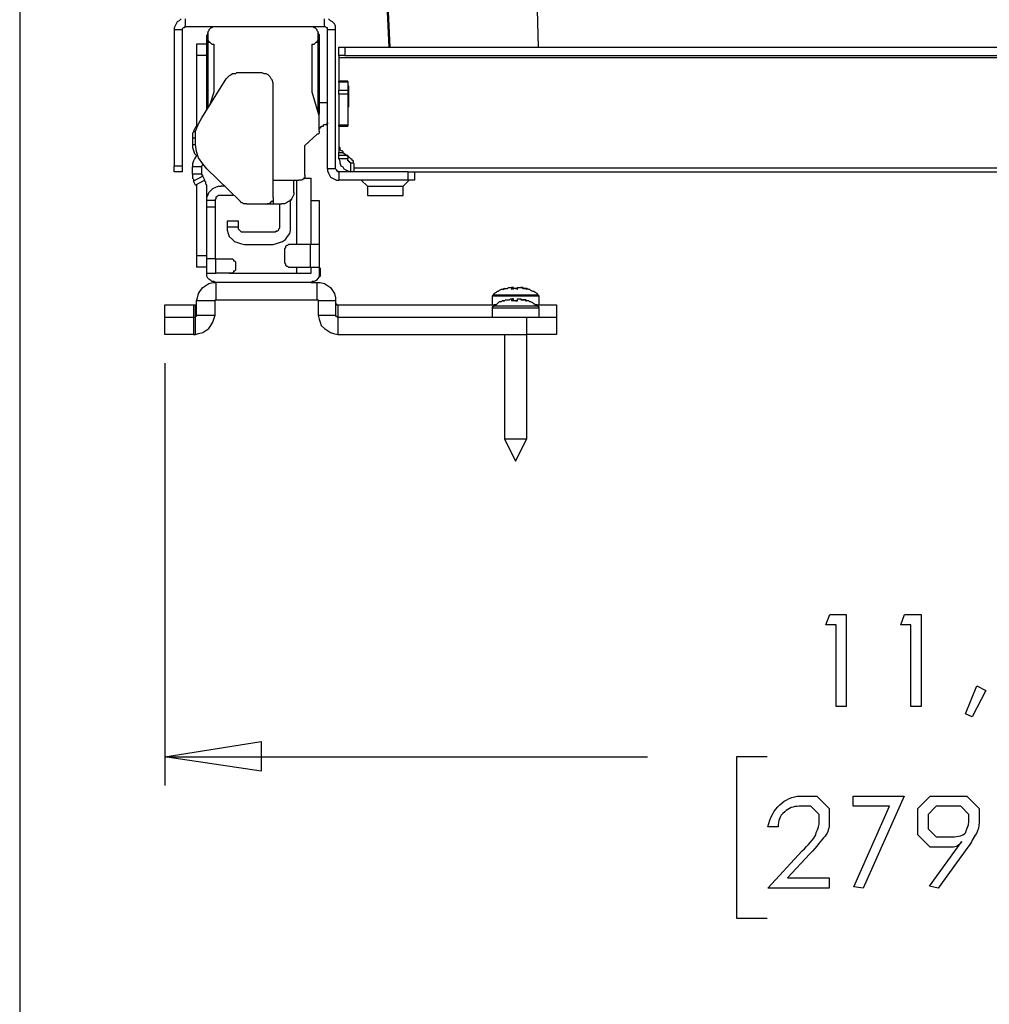
# Model space of a CAD drawing. Units: millimetres. Extents: x 0 to 420, y 0 to 297.
# Drawn here: x 284 to 317, y 111 to 145 of the extents above; entities that cross this region are included whole.
import ezdxf

# ---------------------------------------------------------------- set-up
doc = ezdxf.new("R2010")
doc.units = ezdxf.units.MM
doc.layers.get('0').update_dxf_attribs({"linetype": 'CONTINUOUS'})

msp = doc.modelspace()

# ---------------------------------------------------------------- linework, layer by layer
at = {"color": 0}
for p, q in [((291.324, 247.897), (296.263, 144.356)), ((291.394, 247.897), (296.297, 144.356)), ((298.909, 247.897), (301.413, 144.356)), ((288.889, 145.098), (288.855, 145.028)), ((288.925, 145.168), (288.889, 145.098)), ((288.961, 145.238), (288.925, 145.168)), ((289.031, 145.274), (288.961, 145.238)), ((289.101, 145.344), (289.031, 145.274)), ((289.242, 145.344), (289.242, 145.062)), ((294.04, 145.062), (294.04, 145.344)), ((294.253, 145.274), (294.181, 145.344)), ((294.323, 145.238), (294.253, 145.274)), ((294.393, 145.168), (294.323, 145.238)), ((294.429, 145.098), (294.393, 145.168)), ((294.429, 145.028), (294.429, 145.098)), ((288.855, 145.028), (288.855, 144.956)), ((289.137, 144.956), (288.855, 144.956)), ((288.855, 144.956), (288.855, 140.265)), ((289.172, 145.028), (289.137, 144.992)), ((289.137, 144.992), (289.137, 144.956)), ((289.137, 144.956), (289.137, 140.265)), ((289.208, 145.028), (289.172, 145.028)), ((289.242, 145.062), (289.208, 145.062)), ((289.208, 145.062), (289.208, 145.028)), ((289.242, 145.062), (289.242, 145.062)), ((294.04, 145.062), (289.242, 145.062)), ((289.983, 144.779), (290.019, 144.815)), ((289.983, 144.745), (289.983, 144.779)), ((290.054, 144.921), (290.019, 144.885)), ((290.019, 144.885), (290.019, 144.851)), ((290.019, 144.851), (290.019, 144.675)), ((290.019, 144.815), (290.019, 144.851)), ((290.09, 144.992), (290.054, 144.956)), ((290.054, 144.956), (290.054, 144.921)), ((290.124, 145.028), (290.09, 144.992)), ((290.16, 145.028), (290.124, 145.028)), ((290.196, 145.062), (290.16, 145.028)), ((290.23, 145.062), (290.196, 145.062)), ((293.652, 145.062), (293.617, 145.062)), ((293.688, 145.028), (293.652, 145.062)), ((293.723, 145.028), (293.688, 145.028)), ((293.758, 144.992), (293.723, 145.028)), ((293.794, 144.956), (293.758, 144.992)), ((293.794, 144.921), (293.794, 144.956)), ((293.828, 144.885), (293.794, 144.921)), ((293.828, 144.851), (293.828, 144.885)), ((293.828, 144.675), (293.828, 144.851)), ((293.828, 144.851), (293.828, 144.815)), ((293.828, 144.815), (293.864, 144.815)), ((293.864, 144.815), (293.864, 144.779)), ((293.864, 144.779), (293.864, 144.745)), ((294.076, 145.062), (294.04, 145.062)), ((294.11, 145.028), (294.076, 145.062)), ((294.146, 145.028), (294.11, 145.028)), ((294.146, 144.992), (294.146, 145.028)), ((294.146, 144.956), (294.146, 144.992)), ((294.146, 140.159), (294.146, 144.956)), ((294.429, 144.956), (294.146, 144.956)), ((294.429, 144.956), (294.429, 145.028)), ((294.429, 140.159), (294.429, 144.956)), ((289.983, 144.463), (289.631, 144.463)), ((289.631, 144.463), (289.631, 144.463)), ((289.631, 144.463), (289.631, 144.427)), ((289.631, 144.427), (289.631, 144.392)), ((289.983, 144.709), (289.983, 144.745)), ((289.983, 144.675), (289.983, 144.709)), ((289.983, 144.675), (289.983, 144.675)), ((289.983, 142.205), (289.983, 144.675)), ((290.019, 144.675), (290.019, 144.603)), ((290.019, 144.675), (290.019, 142.276)), ((290.019, 144.603), (290.054, 144.569)), ((290.054, 144.569), (290.054, 144.533)), ((290.054, 144.533), (290.09, 144.533)), ((290.09, 144.533), (290.124, 144.498)), ((290.124, 144.498), (290.16, 144.463)), ((290.16, 144.463), (290.196, 144.463)), ((290.196, 144.463), (290.23, 144.463)), ((290.23, 144.463), (290.23, 142.805)), ((293.617, 144.463), (293.652, 144.463)), ((293.617, 142.805), (293.617, 144.463)), ((293.652, 144.463), (293.688, 144.463)), ((293.688, 144.463), (293.723, 144.498)), ((293.723, 144.498), (293.758, 144.533)), ((293.758, 144.533), (293.794, 144.533)), ((293.794, 144.569), (293.828, 144.603)), ((293.794, 144.533), (293.794, 144.569)), ((293.828, 144.603), (293.828, 144.675)), ((293.828, 142.133), (293.828, 144.675)), ((293.864, 144.745), (293.864, 144.709)), ((293.864, 144.709), (293.864, 144.675)), ((293.864, 144.675), (293.864, 142.063)), ((289.631, 144.392), (289.631, 144.356)), ((289.631, 144.356), (289.631, 144.286)), ((289.631, 144.286), (289.631, 144.216)), ((289.631, 144.216), (289.631, 144.146)), ((289.631, 144.146), (289.631, 144.074)), ((289.983, 144.074), (289.631, 144.074)), ((289.631, 144.074), (289.631, 141.71)), ((294.533, 144.074), (294.533, 144.356)), ((294.533, 144.356), (294.533, 144.356)), ((294.533, 144.356), (294.569, 144.356)), ((294.569, 144.074), (294.533, 144.074)), ((294.533, 144.074), (294.533, 144.074)), ((294.533, 144.074), (294.533, 144.04)), ((294.569, 144.356), (294.605, 144.356)), ((294.605, 144.074), (294.569, 144.074)), ((294.605, 144.356), (294.64, 144.356)), ((294.64, 144.074), (294.605, 144.074)), ((294.64, 144.356), (294.676, 144.356)), ((294.676, 144.074), (294.64, 144.074)), ((294.676, 144.356), (294.71, 144.356)), ((294.71, 144.074), (294.676, 144.074)), ((294.71, 144.356), (294.746, 144.356)), ((294.746, 144.074), (294.71, 144.074)), ((294.746, 144.356), (294.746, 144.074)), ((294.746, 144.356), (338.278, 144.356)), ((294.746, 144.074), (338.278, 144.074)), ((294.533, 144.04), (294.533, 144.004)), ((294.533, 144.004), (338.49, 144.004)), ((294.533, 144.004), (294.533, 143.192)), ((290.829, 143.404), (290.759, 143.368)), ((290.865, 143.44), (290.829, 143.404)), ((290.901, 143.44), (290.865, 143.44)), ((290.971, 143.44), (290.901, 143.44)), ((291.006, 143.474), (290.971, 143.44)), ((291.888, 143.474), (291.006, 143.474)), ((291.96, 143.44), (291.888, 143.474)), ((292.03, 143.44), (291.96, 143.44)), ((292.1, 143.404), (292.03, 143.44)), ((292.17, 143.334), (292.1, 143.404)), ((289.807, 141.923), (290.653, 143.264)), ((290.689, 143.298), (290.653, 143.264)), ((290.725, 143.334), (290.689, 143.298)), ((290.759, 143.368), (290.725, 143.334)), ((292.206, 143.264), (292.17, 143.334)), ((292.24, 143.228), (292.206, 143.264)), ((292.276, 143.122), (292.24, 143.228)), ((292.276, 143.051), (292.276, 143.122)), ((292.276, 139.171), (292.276, 143.051)), ((294.852, 143.192), (294.533, 143.192)), ((294.533, 143.158), (294.533, 143.192)), ((294.852, 143.158), (294.533, 143.158)), ((294.533, 143.158), (294.533, 142.875)), ((294.533, 143.158), (294.533, 143.158)), ((294.852, 143.192), (294.852, 143.192)), ((294.852, 143.192), (294.852, 143.158)), ((294.852, 143.158), (294.852, 142.875)), ((290.23, 142.805), (290.09, 142.382)), ((293.864, 141.993), (293.617, 142.805)), ((294.533, 142.839), (294.533, 142.875)), ((294.533, 142.875), (294.852, 142.875)), ((294.533, 142.805), (294.533, 142.839)), ((294.533, 142.769), (294.533, 142.805)), ((294.533, 142.735), (294.533, 142.769)), ((294.852, 142.735), (294.533, 142.735)), ((294.533, 142.735), (294.533, 142.735)), ((294.533, 142.735), (294.533, 141.676)), ((294.886, 143.015), (294.852, 143.015)), ((294.852, 142.875), (294.852, 142.875)), ((294.852, 142.875), (294.852, 142.839)), ((294.852, 142.839), (294.852, 142.805)), ((294.852, 142.805), (294.852, 142.769)), ((294.852, 142.769), (294.852, 142.735)), ((294.852, 142.735), (294.852, 141.676)), ((294.886, 142.31), (294.886, 143.015)), ((293.864, 142.452), (294.146, 142.452)), ((294.852, 142.486), (294.886, 142.522)), ((293.864, 142.063), (293.828, 142.169)), ((293.864, 141.993), (293.864, 142.063)), ((294.886, 142.31), (294.852, 142.276)), ((289.595, 141.464), (289.701, 141.71)), ((289.631, 141.71), (289.631, 141.71)), ((289.631, 141.71), (289.631, 141.676)), ((289.701, 141.71), (289.807, 141.923)), ((293.864, 141.464), (293.864, 141.993)), ((294.146, 141.71), (294.11, 141.71)), ((294.11, 141.71), (294.11, 141.676)), ((294.146, 141.746), (294.146, 141.746)), ((294.146, 141.746), (294.146, 141.71)), ((289.524, 141.428), (289.49, 141.394)), ((289.49, 141.394), (289.49, 141.358)), ((289.49, 141.358), (289.49, 141.323)), ((289.595, 141.604), (289.524, 141.464)), ((289.524, 141.464), (289.524, 141.464)), ((289.524, 141.464), (289.524, 141.428)), ((289.524, 141.464), (289.595, 141.428)), ((289.631, 141.64), (289.595, 141.604)), ((289.631, 141.604), (289.595, 141.604)), ((289.595, 141.252), (289.595, 141.464)), ((289.631, 141.676), (289.631, 141.64)), ((293.371, 140.971), (293.794, 141.358)), ((293.828, 141.358), (293.794, 141.358)), ((293.864, 141.394), (293.828, 141.358)), ((293.864, 141.534), (293.9, 141.57)), ((293.864, 141.534), (293.864, 141.534)), ((293.864, 141.464), (293.864, 141.428)), ((293.864, 141.428), (293.864, 141.394)), ((293.9, 141.57), (293.9, 141.604)), ((293.9, 141.604), (293.934, 141.604)), ((293.934, 141.604), (293.934, 141.64)), ((293.934, 141.64), (293.97, 141.64)), ((293.97, 141.64), (294.004, 141.64)), ((294.004, 141.64), (294.004, 141.676)), ((294.04, 141.676), (294.004, 141.676)), ((294.076, 141.676), (294.04, 141.676)), ((294.11, 141.676), (294.076, 141.676)), ((294.533, 141.676), (294.852, 141.676)), ((294.533, 141.64), (294.533, 141.676)), ((294.533, 141.64), (294.852, 141.64)), ((294.533, 141.64), (294.533, 140.971)), ((294.533, 141.64), (294.533, 141.64)), ((294.852, 141.676), (294.852, 141.676)), ((294.852, 141.676), (294.852, 141.64)), ((289.49, 141.323), (289.49, 141.288)), ((289.49, 141.288), (289.49, 141.252)), ((289.49, 141.252), (289.49, 141.217)), ((289.49, 141.217), (289.49, 141.005)), ((289.56, 141.217), (289.49, 141.217)), ((289.595, 141.005), (289.595, 141.252)), ((289.49, 141.005), (289.49, 140.899)), ((289.49, 141.005), (289.595, 141.005)), ((289.49, 140.899), (289.524, 140.794)), ((289.524, 140.794), (289.56, 140.688)), ((289.56, 140.688), (289.631, 140.618)), ((289.631, 140.758), (289.595, 141.005)), ((289.701, 140.546), (289.631, 140.758)), ((293.371, 139.947), (293.371, 140.971)), ((294.533, 140.971), (294.533, 140.935)), ((294.533, 140.971), (294.533, 140.722)), ((294.533, 140.935), (294.569, 140.899)), ((294.533, 140.688), (294.533, 140.722)), ((294.533, 140.722), (294.676, 140.722)), ((294.533, 140.652), (294.533, 140.688)), ((294.569, 140.899), (294.569, 140.865)), ((294.569, 140.865), (294.569, 140.829)), ((294.569, 140.829), (294.605, 140.794)), ((294.605, 140.794), (294.64, 140.794)), ((294.64, 140.794), (294.676, 140.758)), ((294.676, 140.758), (294.676, 140.722)), ((294.676, 140.722), (294.886, 140.582)), ((289.524, 140.442), (289.49, 140.335)), ((289.49, 140.335), (289.49, 140.229)), ((289.56, 140.512), (289.524, 140.442)), ((289.631, 140.618), (289.56, 140.512)), ((289.667, 140.652), (289.631, 140.618)), ((289.843, 140.335), (289.701, 140.546)), ((289.983, 140.159), (289.843, 140.335)), ((289.843, 140.299), (289.843, 140.335)), ((294.533, 140.618), (294.533, 140.652)), ((294.852, 140.618), (294.533, 140.618)), ((294.533, 140.618), (294.533, 140.618)), ((294.533, 140.582), (294.533, 140.618)), ((294.533, 140.546), (294.533, 140.582)), ((294.533, 140.512), (294.533, 140.546)), ((294.852, 140.512), (294.533, 140.512)), ((294.533, 140.512), (294.569, 140.442)), ((294.569, 140.442), (294.569, 140.37)), ((294.569, 140.37), (294.605, 140.265)), ((294.852, 140.618), (294.852, 140.618)), ((294.852, 140.618), (294.852, 140.582)), ((294.852, 140.582), (294.852, 140.546)), ((294.852, 140.546), (294.852, 140.512)), ((294.852, 140.476), (294.852, 140.512)), ((294.852, 140.442), (294.852, 140.476)), ((294.886, 140.442), (294.852, 140.442)), ((294.886, 140.582), (294.922, 140.546)), ((294.886, 140.406), (294.886, 140.442)), ((294.922, 140.406), (294.886, 140.406)), ((294.922, 140.546), (294.958, 140.512)), ((294.922, 140.37), (294.922, 140.406)), ((294.958, 140.37), (294.922, 140.37)), ((294.958, 140.512), (294.992, 140.512)), ((294.958, 140.053), (294.958, 140.37)), ((294.958, 140.37), (294.958, 140.37)), ((294.958, 140.37), (294.992, 140.37)), ((294.992, 140.512), (294.992, 140.476)), ((294.992, 140.476), (295.028, 140.442)), ((294.992, 140.37), (295.028, 140.37)), ((295.028, 140.442), (295.028, 140.406)), ((295.028, 140.406), (295.028, 140.37)), ((295.028, 140.37), (295.063, 140.335)), ((295.063, 140.193), (295.063, 140.335)), ((288.855, 140.265), (289.137, 140.265)), ((288.855, 140.229), (288.855, 140.265)), ((288.855, 140.193), (288.855, 140.229)), ((288.855, 140.159), (288.855, 140.193)), ((288.855, 140.123), (288.855, 140.159)), ((288.855, 140.089), (288.855, 140.123)), ((288.855, 140.053), (288.855, 140.089)), ((289.137, 140.053), (288.855, 140.053)), ((288.855, 140.053), (288.855, 140.053)), ((289.137, 140.265), (289.137, 140.229)), ((289.137, 140.229), (289.137, 140.193)), ((289.137, 140.193), (289.137, 140.159)), ((289.137, 140.159), (289.137, 140.123)), ((289.137, 140.123), (289.137, 140.089)), ((289.137, 140.089), (289.137, 140.053)), ((289.807, 140.229), (289.49, 140.229)), ((289.49, 139.983), (289.49, 140.229)), ((289.807, 140.265), (289.843, 140.299)), ((289.807, 140.229), (289.807, 140.265)), ((289.807, 139.983), (289.807, 140.229)), ((289.983, 140.159), (291.112, 139.065)), ((294.429, 140.159), (294.146, 140.159)), ((294.146, 140.159), (294.146, 140.089)), ((294.146, 140.089), (294.181, 140.017)), ((294.181, 140.017), (294.217, 139.947)), ((294.429, 140.159), (294.463, 140.123)), ((294.463, 140.123), (294.463, 140.089)), ((294.463, 140.089), (294.499, 140.089)), ((294.499, 140.089), (294.499, 140.053)), ((294.499, 140.053), (294.533, 140.053)), ((294.533, 140.053), (294.533, 139.77)), ((296.933, 140.053), (294.533, 140.053)), ((294.605, 140.265), (294.676, 140.229)), ((294.676, 140.229), (294.71, 140.159)), ((294.71, 140.159), (294.782, 140.123)), ((294.782, 140.123), (294.852, 140.089)), ((294.852, 140.089), (294.958, 140.053)), ((295.063, 140.193), (337.961, 140.193)), ((295.063, 140.159), (295.063, 140.193)), ((295.063, 140.123), (295.063, 140.159)), ((295.063, 140.089), (295.063, 140.123)), ((295.063, 140.053), (295.063, 140.089)), ((295.063, 140.053), (295.063, 140.053)), ((296.933, 139.77), (296.933, 140.053)), ((296.933, 140.053), (296.969, 140.053)), ((296.969, 140.053), (297.039, 140.053)), ((297.039, 140.053), (297.075, 140.053)), ((297.075, 140.053), (297.109, 140.053)), ((297.109, 140.053), (297.145, 140.053)), ((297.145, 140.053), (335.88, 140.053)), ((297.145, 140.053), (297.145, 139.77)), ((289.807, 139.983), (289.49, 139.983)), ((289.49, 139.983), (289.49, 139.947)), ((289.49, 139.947), (289.49, 139.912)), ((289.49, 139.912), (289.49, 139.876)), ((289.49, 139.876), (289.49, 139.84)), ((289.49, 139.84), (289.524, 139.806)), ((289.843, 139.912), (289.524, 139.736)), ((289.524, 139.806), (289.524, 139.77)), ((289.524, 139.77), (289.524, 139.736)), ((289.595, 139.594), (289.524, 139.736)), ((289.913, 139.77), (289.595, 139.594)), ((289.807, 139.947), (289.807, 139.983)), ((289.843, 139.947), (289.807, 139.947)), ((289.843, 139.912), (289.843, 139.947)), ((289.843, 139.912), (289.843, 139.912)), ((289.913, 139.77), (289.843, 139.912)), ((289.913, 139.736), (289.913, 139.77)), ((289.947, 139.7), (289.913, 139.736)), ((289.947, 139.664), (289.947, 139.7)), ((289.947, 139.63), (289.947, 139.664)), ((292.276, 139.77), (293.158, 139.77)), ((292.982, 139.347), (292.982, 139.77)), ((293.088, 137.547), (293.088, 139.77)), ((293.229, 139.77), (293.158, 139.77)), ((293.265, 139.77), (293.229, 139.77)), ((293.299, 139.806), (293.265, 139.77)), ((293.335, 139.806), (293.299, 139.806)), ((293.371, 139.876), (293.335, 139.84)), ((293.335, 139.84), (293.335, 139.806)), ((293.335, 139.84), (293.581, 139.84)), ((293.371, 139.947), (293.371, 139.912)), ((293.371, 139.912), (293.371, 139.876)), ((293.581, 139.065), (293.581, 139.84)), ((294.217, 139.947), (294.253, 139.876)), ((294.253, 139.876), (294.323, 139.84)), ((294.323, 139.84), (294.393, 139.806)), ((294.393, 139.806), (294.463, 139.77)), ((294.463, 139.77), (294.533, 139.77)), ((296.933, 139.77), (294.533, 139.77)), ((295.311, 139.77), (295.522, 139.56)), ((296.756, 139.56), (296.969, 139.77)), ((296.969, 139.77), (296.933, 139.77)), ((297.039, 139.77), (296.969, 139.77)), ((297.075, 139.77), (297.039, 139.77)), ((297.109, 139.77), (297.075, 139.77)), ((297.145, 139.77), (297.109, 139.77)), ((297.145, 139.77), (297.145, 139.77)), ((289.595, 139.594), (289.631, 139.594)), ((289.631, 139.594), (289.631, 139.56)), ((289.631, 139.56), (289.631, 139.524)), ((289.631, 139.524), (289.631, 137.16)), ((289.983, 139.594), (289.947, 139.63)), ((289.983, 139.56), (289.983, 139.594)), ((289.983, 139.56), (289.983, 139.56)), ((289.983, 139.065), (289.983, 139.56)), ((290.019, 139.241), (290.054, 139.347)), ((290.054, 139.347), (290.124, 139.417)), ((290.124, 139.417), (290.196, 139.488)), ((290.196, 139.488), (290.3, 139.524)), ((290.3, 139.524), (290.372, 139.56)), ((290.372, 139.56), (290.477, 139.56)), ((290.619, 139.56), (290.477, 139.56)), ((292.982, 139.347), (292.982, 139.277)), ((295.522, 139.56), (295.522, 139.241)), ((295.522, 139.56), (295.558, 139.56)), ((295.558, 139.56), (295.664, 139.56)), ((295.664, 139.56), (295.84, 139.56)), ((295.84, 139.56), (296.051, 139.56)), ((296.051, 139.56), (296.263, 139.56)), ((296.263, 139.56), (296.474, 139.56)), ((296.474, 139.56), (296.616, 139.56)), ((296.616, 139.56), (296.722, 139.56)), ((296.722, 139.56), (296.756, 139.56)), ((296.756, 139.241), (296.756, 139.56)), ((289.983, 139.171), (290.019, 139.241)), ((289.983, 139.065), (289.983, 139.171)), ((289.983, 139.03), (289.983, 139.065)), ((290.266, 139.065), (289.983, 139.065)), ((289.983, 138.994), (289.983, 139.03)), ((289.983, 138.958), (289.983, 138.994)), ((290.3, 139.135), (290.266, 139.101)), ((290.266, 139.101), (290.266, 139.065)), ((290.266, 139.065), (290.266, 139.065)), ((290.266, 139.065), (290.266, 139.03)), ((290.266, 139.03), (290.266, 138.994)), ((290.266, 138.994), (290.266, 138.958)), ((290.336, 139.207), (290.3, 139.171)), ((290.3, 139.171), (290.3, 139.135)), ((290.372, 139.241), (290.336, 139.207)), ((290.406, 139.241), (290.372, 139.241)), ((290.442, 139.241), (290.406, 139.241)), ((290.477, 139.241), (290.442, 139.241)), ((290.901, 139.241), (290.477, 139.241)), ((291.148, 139.03), (291.112, 139.065)), ((291.182, 138.994), (291.148, 139.03)), ((291.218, 138.994), (291.182, 138.994)), ((291.254, 138.958), (291.218, 138.994)), ((292.17, 138.994), (292.136, 138.958)), ((292.206, 139.03), (292.17, 138.994)), ((292.24, 139.03), (292.206, 139.03)), ((292.276, 139.065), (292.24, 139.03)), ((292.276, 139.171), (292.276, 139.135)), ((292.276, 139.171), (292.276, 138.958)), ((292.276, 139.135), (292.276, 139.065)), ((292.735, 138.994), (292.665, 138.958)), ((292.806, 139.03), (292.735, 138.994)), ((292.876, 139.065), (292.806, 139.03)), ((292.912, 139.135), (292.876, 139.065)), ((292.876, 138.148), (292.876, 139.101)), ((292.946, 139.207), (292.912, 139.135)), ((292.982, 139.277), (292.946, 139.207)), ((293.581, 137.547), (293.581, 139.065)), ((293.581, 139.065), (293.864, 139.065)), ((293.864, 139.065), (293.864, 137.547)), ((295.522, 139.241), (295.558, 139.241)), ((295.558, 139.241), (295.664, 139.241)), ((295.664, 139.241), (295.84, 139.241)), ((295.84, 139.241), (296.051, 139.241)), ((296.051, 139.241), (296.263, 139.241)), ((296.263, 139.241), (296.474, 139.241)), ((296.474, 139.241), (296.616, 139.241)), ((296.616, 139.241), (296.722, 139.241)), ((296.722, 139.241), (296.756, 139.241)), ((289.983, 138.924), (289.983, 138.958)), ((289.983, 138.888), (289.983, 138.924)), ((289.983, 138.854), (289.983, 138.888)), ((289.983, 138.854), (290.266, 138.854)), ((289.983, 137.054), (289.983, 138.854)), ((290.266, 138.958), (290.266, 138.924)), ((290.266, 138.924), (290.266, 138.888)), ((290.266, 138.888), (290.266, 138.854)), ((290.266, 138.854), (290.266, 137.054)), ((291.288, 138.958), (291.254, 138.958)), ((291.324, 138.958), (291.288, 138.958)), ((291.358, 138.958), (291.324, 138.958)), ((291.358, 138.958), (292.064, 138.958)), ((292.1, 138.958), (292.064, 138.958)), ((292.064, 138.958), (292.276, 138.958)), ((292.136, 138.958), (292.1, 138.958)), ((292.276, 138.958), (292.559, 138.958)), ((292.489, 138.958), (292.489, 138.148)), ((292.665, 138.958), (292.559, 138.958)), ((290.689, 138.359), (290.689, 138.359)), ((290.689, 138.359), (290.689, 138.325)), ((291.078, 138.359), (290.689, 138.359)), ((290.689, 138.325), (290.689, 138.289)), ((291.078, 138.325), (291.078, 138.359)), ((291.078, 138.289), (291.078, 138.325)), ((290.689, 138.289), (290.689, 138.253)), ((290.689, 138.253), (290.689, 138.219)), ((290.689, 138.219), (290.689, 138.183)), ((290.689, 138.183), (290.689, 138.148)), ((290.689, 138.148), (290.689, 138.042)), ((291.078, 138.148), (290.689, 138.148)), ((290.689, 138.042), (290.725, 137.936)), ((291.078, 138.253), (291.078, 138.289)), ((291.078, 138.219), (291.078, 138.253)), ((291.078, 138.183), (291.078, 138.219)), ((291.078, 138.148), (291.078, 138.183)), ((291.078, 138.113), (291.078, 138.148)), ((291.078, 138.077), (291.078, 138.113)), ((291.112, 138.042), (291.078, 138.077)), ((291.148, 138.006), (291.112, 138.042)), ((291.182, 137.972), (291.148, 138.006)), ((291.254, 137.972), (291.182, 137.972)), ((291.288, 137.972), (291.254, 137.972)), ((292.276, 137.972), (291.288, 137.972)), ((292.312, 137.972), (292.276, 137.972)), ((292.347, 137.972), (292.312, 137.972)), ((292.383, 138.006), (292.347, 137.972)), ((292.417, 138.006), (292.383, 138.006)), ((292.453, 138.042), (292.417, 138.006)), ((292.489, 138.113), (292.453, 138.077)), ((292.453, 138.077), (292.453, 138.042)), ((292.489, 138.148), (292.489, 138.113)), ((292.842, 137.936), (292.876, 138.042)), ((292.876, 138.042), (292.876, 138.148)), ((290.725, 137.936), (290.759, 137.83)), ((290.759, 137.83), (290.865, 137.724)), ((290.865, 137.724), (290.935, 137.654)), ((290.935, 137.654), (291.042, 137.619)), ((291.042, 137.619), (291.148, 137.583)), ((292.383, 137.583), (292.489, 137.619)), ((292.489, 137.619), (292.593, 137.654)), ((292.593, 137.654), (292.699, 137.724)), ((292.699, 137.724), (292.77, 137.83)), ((292.77, 137.83), (292.842, 137.936)), ((291.148, 137.583), (291.288, 137.547)), ((291.288, 137.547), (292.276, 137.547)), ((292.276, 137.547), (292.383, 137.583)), ((292.699, 137.443), (292.665, 137.407)), ((292.665, 137.407), (292.665, 137.371)), ((292.665, 137.371), (292.665, 136.948)), ((292.735, 137.513), (292.699, 137.477)), ((292.699, 137.477), (292.699, 137.443)), ((292.77, 137.513), (292.735, 137.513)), ((292.806, 137.547), (292.77, 137.513)), ((292.842, 137.547), (292.806, 137.547)), ((292.876, 137.547), (292.842, 137.547)), ((293.547, 137.547), (292.876, 137.547)), ((293.547, 137.547), (293.547, 136.772)), ((293.617, 137.547), (293.547, 137.547)), ((293.688, 137.547), (293.617, 137.547)), ((293.723, 137.547), (293.688, 137.547)), ((293.794, 137.547), (293.723, 137.547)), ((293.828, 137.547), (293.794, 137.547)), ((293.864, 137.547), (293.828, 137.547)), ((293.864, 137.547), (293.864, 136.772)), ((293.864, 137.547), (293.864, 137.547)), ((289.983, 137.16), (289.631, 137.16)), ((289.631, 137.16), (289.631, 137.09)), ((289.631, 137.09), (289.631, 137.018)), ((289.631, 137.018), (289.631, 136.948)), ((289.631, 136.948), (289.631, 136.878)), ((289.983, 136.561), (289.983, 137.054)), ((290.019, 137.054), (289.983, 137.054)), ((290.054, 137.054), (290.019, 137.054)), ((290.124, 137.054), (290.054, 137.054)), ((290.16, 137.054), (290.124, 137.054)), ((290.23, 137.054), (290.16, 137.054)), ((290.3, 137.054), (290.23, 137.054)), ((290.3, 136.561), (290.3, 137.054)), ((290.3, 137.054), (290.759, 137.054)), ((290.759, 137.054), (290.829, 137.054)), ((290.829, 137.054), (290.865, 137.054)), ((290.865, 137.054), (290.901, 137.018)), ((290.901, 137.018), (290.901, 136.984)), ((290.901, 136.984), (290.935, 136.984)), ((290.935, 136.984), (290.971, 136.948)), ((290.971, 136.948), (290.971, 136.914)), ((292.665, 136.948), (292.665, 136.914)), ((289.631, 136.878), (289.631, 136.842)), ((289.631, 136.842), (289.631, 136.772)), ((289.983, 136.772), (289.631, 136.772)), ((290.901, 136.595), (290.865, 136.561)), ((290.935, 136.631), (290.901, 136.631)), ((290.901, 136.631), (290.901, 136.595)), ((290.971, 136.665), (290.935, 136.631)), ((290.971, 136.914), (290.971, 136.842)), ((290.971, 136.842), (290.971, 136.772)), ((290.971, 136.772), (290.971, 136.737)), ((290.971, 136.737), (290.971, 136.665)), ((292.665, 136.914), (292.699, 136.878)), ((292.699, 136.878), (292.699, 136.842)), ((292.699, 136.842), (292.735, 136.808)), ((292.735, 136.808), (292.77, 136.808)), ((292.77, 136.808), (292.806, 136.772)), ((292.806, 136.772), (292.842, 136.772)), ((292.842, 136.772), (292.876, 136.772)), ((292.876, 136.772), (293.547, 136.772)), ((293.088, 136.561), (293.088, 136.772)), ((293.547, 136.772), (293.617, 136.772)), ((293.581, 136.561), (293.581, 136.772)), ((293.617, 136.772), (293.688, 136.772)), ((293.688, 136.772), (293.723, 136.772)), ((293.723, 136.772), (293.794, 136.772)), ((293.794, 136.772), (293.828, 136.772)), ((293.828, 136.772), (293.864, 136.772)), ((293.864, 136.772), (293.864, 136.561)), ((293.864, 136.772), (293.9, 136.737)), ((293.9, 136.737), (293.9, 136.631)), ((293.9, 136.631), (293.9, 136.561)), ((289.983, 136.561), (289.983, 136.561)), ((289.983, 136.561), (290.019, 136.561)), ((289.983, 136.489), (289.983, 136.561)), ((289.983, 136.455), (289.983, 136.489)), ((290.019, 136.385), (289.983, 136.455)), ((290.019, 136.561), (290.054, 136.561)), ((290.054, 136.349), (290.019, 136.385)), ((290.054, 136.561), (290.124, 136.561)), ((290.124, 136.313), (290.054, 136.349)), ((290.124, 136.561), (290.16, 136.561)), ((290.16, 136.278), (290.124, 136.313)), ((290.16, 136.561), (290.23, 136.561)), ((290.23, 136.278), (290.16, 136.278)), ((290.23, 136.561), (290.3, 136.561)), ((290.266, 136.242), (290.23, 136.278)), ((290.759, 136.561), (290.3, 136.561)), ((290.829, 136.561), (290.759, 136.561)), ((290.759, 136.561), (293.581, 136.561)), ((290.865, 136.561), (290.829, 136.561)), ((293.617, 136.278), (293.581, 136.242)), ((293.688, 136.278), (293.617, 136.278)), ((293.652, 136.242), (293.652, 136.278)), ((293.688, 136.278), (293.652, 136.278)), ((293.758, 136.313), (293.688, 136.278)), ((293.758, 136.313), (293.688, 136.278)), ((293.828, 136.385), (293.758, 136.313)), ((293.794, 136.349), (293.758, 136.313)), ((293.828, 136.385), (293.794, 136.349)), ((293.864, 136.455), (293.828, 136.385)), ((293.9, 136.455), (293.828, 136.385)), ((293.864, 136.561), (293.864, 136.489)), ((293.864, 136.489), (293.864, 136.455)), ((293.9, 136.561), (293.9, 136.455)), ((289.701, 135.855), (289.771, 135.96)), ((289.771, 135.96), (289.843, 136.066)), ((289.843, 136.066), (289.947, 136.136)), ((289.947, 136.136), (290.054, 136.208)), ((290.054, 136.208), (290.196, 136.242)), ((290.196, 136.242), (290.3, 136.242)), ((293.581, 136.242), (290.266, 136.242)), ((290.3, 136.242), (290.3, 135.643)), ((293.581, 136.242), (293.794, 136.242)), ((293.794, 135.643), (293.794, 136.242)), ((293.794, 136.242), (293.9, 136.242)), ((293.9, 136.242), (294.04, 136.208)), ((294.04, 136.208), (294.146, 136.136)), ((294.146, 136.136), (294.253, 136.066)), ((294.253, 136.066), (294.323, 135.96)), ((294.323, 135.96), (294.393, 135.855)), ((300.002, 135.926), (299.967, 135.89)), ((300.038, 135.926), (300.002, 135.926)), ((300.073, 135.96), (300.038, 135.926)), ((300.144, 135.996), (300.073, 135.96)), ((300.178, 135.996), (300.144, 135.996)), ((300.25, 136.032), (300.178, 135.996)), ((300.214, 135.996), (300.25, 136.032)), ((300.214, 135.996), (300.25, 136.032)), ((300.25, 136.032), (300.284, 136.032)), ((300.284, 136.032), (300.32, 136.032)), ((300.32, 136.032), (300.354, 136.032)), ((300.354, 136.032), (300.39, 136.066)), ((300.39, 136.066), (300.426, 136.066)), ((300.426, 136.066), (300.46, 136.066)), ((300.46, 136.066), (300.46, 136.066)), ((300.46, 136.066), (300.496, 136.066)), ((300.531, 136.066), (300.496, 136.066)), ((300.496, 136.066), (300.496, 136.032)), ((300.496, 136.066), (300.531, 136.066)), ((300.496, 136.032), (300.496, 135.996)), ((300.531, 136.032), (300.496, 135.996)), ((300.567, 136.066), (300.531, 136.066)), ((300.567, 136.032), (300.531, 136.032)), ((300.567, 136.032), (300.567, 136.066)), ((300.603, 136.032), (300.567, 136.032)), ((300.567, 135.996), (300.567, 136.032)), ((300.637, 136.032), (300.603, 136.032)), ((300.673, 136.032), (300.637, 136.032)), ((300.637, 136.032), (300.637, 136.032)), ((300.637, 136.032), (300.673, 136.032)), ((300.707, 135.996), (300.673, 136.032)), ((300.673, 136.032), (300.707, 136.032)), ((300.707, 136.032), (300.707, 136.066)), ((300.707, 136.066), (300.743, 136.066)), ((300.707, 135.996), (300.707, 136.032)), ((300.743, 136.066), (300.779, 136.066)), ((300.779, 136.066), (300.813, 136.066)), ((300.813, 136.066), (300.813, 136.066)), ((300.813, 136.066), (300.849, 136.066)), ((300.849, 136.066), (300.813, 136.066)), ((300.813, 136.066), (300.813, 136.066)), ((300.849, 136.066), (300.883, 136.032)), ((300.883, 136.066), (300.849, 136.066)), ((300.919, 136.032), (300.883, 136.066)), ((300.883, 136.032), (300.919, 136.032)), ((300.919, 136.032), (300.955, 136.032)), ((300.955, 136.032), (300.919, 136.032)), ((300.955, 136.032), (300.99, 136.032)), ((300.99, 136.032), (300.955, 136.032)), ((300.99, 136.032), (301.026, 135.996)), ((301.026, 136.032), (300.99, 136.032)), ((301.096, 135.996), (301.026, 136.032)), ((301.026, 136.032), (301.026, 136.032)), ((301.026, 136.032), (301.026, 135.996)), ((301.026, 135.996), (301.026, 136.032)), ((301.132, 135.996), (301.096, 135.996)), ((301.166, 135.96), (301.132, 135.996)), ((301.236, 135.926), (301.166, 135.96)), ((301.272, 135.926), (301.236, 135.926)), ((301.308, 135.89), (301.272, 135.926)), ((289.631, 135.607), (289.667, 135.713)), ((290.266, 135.607), (289.631, 135.607)), ((289.631, 135.114), (289.631, 135.607)), ((289.667, 135.713), (289.701, 135.855)), ((290.266, 135.607), (290.266, 135.643)), ((290.266, 135.643), (290.3, 135.643)), ((290.266, 135.607), (290.266, 135.607)), ((290.266, 135.114), (290.266, 135.607)), ((290.3, 135.643), (293.794, 135.643)), ((293.794, 135.643), (293.794, 135.643)), ((293.794, 135.643), (293.828, 135.643)), ((293.828, 135.643), (293.828, 135.607)), ((294.429, 135.607), (293.828, 135.607)), ((293.828, 135.607), (293.828, 135.114)), ((294.393, 135.855), (294.429, 135.713)), ((294.429, 135.713), (294.429, 135.607)), ((294.429, 135.607), (294.429, 135.114)), ((299.861, 135.783), (299.825, 135.783)), ((299.825, 135.783), (299.825, 135.467)), ((299.825, 135.783), (299.825, 135.783)), ((299.825, 135.783), (299.897, 135.783)), ((299.897, 135.855), (299.861, 135.819)), ((299.861, 135.819), (299.861, 135.819)), ((299.861, 135.819), (299.861, 135.783)), ((299.861, 135.819), (299.897, 135.819)), ((299.967, 135.89), (299.897, 135.855)), ((299.897, 135.819), (299.967, 135.819)), ((299.897, 135.783), (300.002, 135.783)), ((299.967, 135.819), (300.108, 135.819)), ((300.002, 135.783), (300.178, 135.783)), ((300.108, 135.819), (300.32, 135.819)), ((300.178, 135.607), (300.144, 135.573)), ((300.178, 135.783), (300.39, 135.783)), ((300.25, 135.607), (300.178, 135.607)), ((300.214, 135.607), (300.25, 135.607)), ((300.214, 135.607), (300.25, 135.607)), ((300.214, 135.607), (300.25, 135.607)), ((300.25, 135.607), (300.284, 135.643)), ((300.25, 135.607), (300.284, 135.643)), ((300.284, 135.643), (300.32, 135.643)), ((300.284, 135.643), (300.32, 135.643)), ((300.32, 135.819), (300.567, 135.819)), ((300.32, 135.643), (300.354, 135.643)), ((300.32, 135.643), (300.354, 135.643)), ((300.354, 135.643), (300.39, 135.643)), ((300.354, 135.643), (300.39, 135.643)), ((300.39, 135.783), (300.603, 135.783)), ((300.39, 135.643), (300.426, 135.643)), ((300.39, 135.643), (300.426, 135.643)), ((300.426, 135.643), (300.46, 135.679)), ((300.426, 135.643), (300.46, 135.679)), ((300.46, 135.679), (300.46, 135.679)), ((300.46, 135.679), (300.46, 135.679)), ((300.46, 135.679), (300.496, 135.679)), ((300.531, 135.679), (300.496, 135.643)), ((300.496, 135.679), (300.531, 135.679)), ((300.496, 135.643), (300.496, 135.607)), ((300.531, 135.607), (300.496, 135.607)), ((300.567, 135.679), (300.531, 135.679)), ((300.567, 135.607), (300.531, 135.607)), ((300.567, 135.819), (300.813, 135.819)), ((300.567, 135.643), (300.567, 135.679)), ((300.567, 135.679), (300.567, 135.679)), ((300.567, 135.643), (300.567, 135.679)), ((300.567, 135.607), (300.567, 135.643)), ((300.567, 135.607), (300.567, 135.643)), ((300.603, 135.607), (300.567, 135.607)), ((300.603, 135.607), (300.567, 135.607)), ((300.567, 135.607), (300.567, 135.607)), ((300.603, 135.783), (300.849, 135.783)), ((300.637, 135.607), (300.603, 135.607)), ((300.673, 135.607), (300.637, 135.607)), ((300.637, 135.607), (300.637, 135.607)), ((300.637, 135.607), (300.673, 135.607)), ((300.673, 135.607), (300.707, 135.643)), ((300.673, 135.607), (300.673, 135.607)), ((300.707, 135.607), (300.673, 135.607)), ((300.673, 135.607), (300.707, 135.607)), ((300.707, 135.643), (300.707, 135.679)), ((300.707, 135.679), (300.707, 135.679)), ((300.707, 135.643), (300.707, 135.679)), ((300.707, 135.679), (300.743, 135.679)), ((300.707, 135.607), (300.707, 135.643)), ((300.707, 135.607), (300.707, 135.607)), ((300.743, 135.679), (300.779, 135.679)), ((300.779, 135.679), (300.813, 135.679)), ((300.813, 135.819), (301.026, 135.819)), ((300.849, 135.643), (300.813, 135.679)), ((300.813, 135.679), (300.813, 135.679)), ((300.813, 135.679), (300.813, 135.643)), ((300.849, 135.643), (300.813, 135.679)), ((300.813, 135.679), (300.813, 135.679)), ((300.813, 135.643), (300.849, 135.643)), ((300.849, 135.783), (301.06, 135.783)), ((300.883, 135.643), (300.849, 135.643)), ((300.849, 135.643), (300.883, 135.643)), ((300.883, 135.643), (300.849, 135.643)), ((300.919, 135.643), (300.883, 135.643)), ((300.883, 135.643), (300.919, 135.643)), ((300.919, 135.643), (300.883, 135.643)), ((300.955, 135.643), (300.919, 135.643)), ((300.919, 135.643), (300.955, 135.643)), ((300.955, 135.643), (300.919, 135.643)), ((300.99, 135.643), (300.955, 135.643)), ((300.955, 135.643), (300.99, 135.607)), ((300.99, 135.643), (300.955, 135.643)), ((301.026, 135.607), (300.99, 135.643)), ((301.026, 135.607), (300.99, 135.643)), ((300.99, 135.607), (301.026, 135.607)), ((301.026, 135.819), (301.202, 135.819)), ((301.096, 135.607), (301.026, 135.607)), ((301.06, 135.607), (301.026, 135.607)), ((301.026, 135.607), (301.026, 135.607)), ((301.026, 135.607), (301.026, 135.607)), ((301.06, 135.783), (301.236, 135.783)), ((301.132, 135.573), (301.096, 135.607)), ((301.202, 135.819), (301.342, 135.819)), ((301.236, 135.783), (301.378, 135.783)), ((301.378, 135.855), (301.308, 135.89)), ((301.342, 135.819), (301.413, 135.819)), ((301.413, 135.819), (301.378, 135.855)), ((301.378, 135.783), (301.449, 135.783)), ((301.413, 135.783), (301.413, 135.819)), ((301.413, 135.819), (301.413, 135.819)), ((301.449, 135.783), (301.413, 135.783)), ((301.449, 135.783), (301.449, 135.783)), ((301.449, 135.467), (301.449, 135.783)), ((301.449, 135.783), (301.449, 135.783)), ((288.536, 135.044), (288.536, 135.467)), ((288.536, 135.467), (288.572, 135.467)), ((288.572, 135.467), (288.608, 135.467)), ((288.608, 135.467), (288.713, 135.467)), ((288.713, 135.467), (288.819, 135.467)), ((288.819, 135.467), (288.995, 135.467)), ((288.995, 135.467), (289.137, 135.467)), ((289.137, 135.467), (289.348, 135.467)), ((289.348, 135.467), (289.524, 135.467)), ((289.524, 135.467), (289.595, 135.467)), ((289.524, 135.467), (289.524, 135.044)), ((289.595, 135.467), (289.595, 135.467)), ((289.595, 135.467), (289.631, 135.467)), ((289.595, 135.044), (289.595, 135.467)), ((289.631, 135.467), (289.631, 135.503)), ((294.429, 135.503), (294.429, 135.503)), ((294.429, 135.503), (294.463, 135.503)), ((294.463, 135.503), (294.463, 135.467)), ((294.463, 135.467), (294.499, 135.467)), ((294.499, 135.467), (299.897, 135.467)), ((294.499, 135.467), (294.499, 135.044)), ((299.861, 135.396), (299.825, 135.396)), ((299.825, 135.396), (299.825, 135.36)), ((299.825, 135.36), (299.825, 135.044)), ((299.825, 135.36), (299.825, 135.36)), ((299.825, 135.36), (299.897, 135.36)), ((299.897, 135.467), (299.861, 135.431)), ((299.861, 135.431), (299.861, 135.431)), ((299.861, 135.431), (299.861, 135.396)), ((299.861, 135.431), (299.897, 135.431)), ((299.967, 135.467), (299.897, 135.467)), ((299.897, 135.431), (299.967, 135.431)), ((299.897, 135.36), (300.002, 135.36)), ((300.002, 135.503), (299.967, 135.467)), ((299.967, 135.431), (300.108, 135.431)), ((300.038, 135.537), (300.002, 135.503)), ((300.002, 135.36), (300.178, 135.36)), ((300.073, 135.573), (300.038, 135.537)), ((300.144, 135.573), (300.073, 135.573)), ((300.108, 135.431), (300.32, 135.431)), ((300.178, 135.36), (300.39, 135.36)), ((300.32, 135.431), (300.567, 135.431)), ((300.39, 135.36), (300.603, 135.36)), ((300.567, 135.431), (300.813, 135.431)), ((300.603, 135.36), (300.849, 135.36)), ((300.813, 135.431), (301.026, 135.431)), ((300.849, 135.36), (301.06, 135.36)), ((301.026, 135.431), (301.202, 135.431)), ((301.06, 135.36), (301.236, 135.36)), ((301.166, 135.573), (301.132, 135.573)), ((301.236, 135.537), (301.166, 135.573)), ((301.202, 135.431), (301.342, 135.431)), ((301.272, 135.503), (301.236, 135.537)), ((301.236, 135.36), (301.378, 135.36)), ((301.308, 135.467), (301.272, 135.503)), ((301.378, 135.467), (301.308, 135.467)), ((301.342, 135.467), (301.413, 135.467)), ((301.342, 135.431), (301.413, 135.431)), ((301.413, 135.431), (301.378, 135.467)), ((301.378, 135.36), (301.449, 135.36)), ((301.413, 135.467), (301.589, 135.467)), ((301.413, 135.396), (301.413, 135.431)), ((301.413, 135.431), (301.413, 135.431)), ((301.449, 135.396), (301.413, 135.396)), ((301.449, 135.36), (301.449, 135.396)), ((301.449, 135.044), (301.449, 135.36)), ((301.449, 135.36), (301.449, 135.36)), ((301.449, 135.36), (301.449, 135.36)), ((301.589, 135.467), (301.731, 135.467)), ((301.731, 135.467), (301.872, 135.467)), ((301.872, 135.467), (301.942, 135.467)), ((301.942, 135.467), (302.014, 135.467)), ((302.014, 135.467), (302.048, 135.467)), ((302.048, 135.467), (302.048, 135.044)), ((288.536, 134.444), (288.536, 135.044)), ((288.536, 135.044), (288.572, 135.044)), ((288.572, 135.044), (288.608, 135.044)), ((288.608, 135.044), (288.713, 135.044)), ((288.713, 135.044), (288.819, 135.044)), ((288.819, 135.044), (288.995, 135.044)), ((288.995, 135.044), (289.137, 135.044)), ((289.137, 135.044), (289.348, 135.044)), ((289.348, 135.044), (289.524, 135.044)), ((289.524, 135.044), (289.524, 134.444)), ((289.524, 135.044), (289.595, 135.044)), ((289.595, 135.044), (289.595, 135.078)), ((289.595, 135.078), (289.631, 135.078)), ((289.595, 134.444), (289.595, 135.044)), ((289.595, 135.044), (289.595, 135.044)), ((289.631, 135.114), (290.266, 135.114)), ((289.631, 135.078), (289.631, 135.114)), ((290.196, 134.867), (290.23, 134.973)), ((290.23, 134.973), (290.266, 135.114)), ((293.828, 135.114), (294.429, 135.114)), ((293.828, 135.114), (293.864, 134.973)), ((293.864, 134.973), (293.9, 134.867)), ((294.429, 135.114), (294.429, 135.114)), ((294.429, 135.114), (294.429, 135.078)), ((294.429, 135.078), (294.463, 135.078)), ((294.463, 135.078), (294.499, 135.044)), ((294.499, 135.044), (294.499, 134.444)), ((294.499, 135.044), (301.026, 135.044)), ((301.026, 134.444), (301.026, 135.044)), ((301.026, 135.044), (301.236, 135.044)), ((301.236, 135.044), (301.413, 135.044)), ((301.413, 135.044), (301.589, 135.044)), ((301.589, 135.044), (301.731, 135.044)), ((301.731, 135.044), (301.872, 135.044)), ((301.872, 135.044), (301.942, 135.044)), ((301.942, 135.044), (302.014, 135.044)), ((302.014, 135.044), (302.048, 135.044)), ((302.048, 135.044), (302.048, 134.444)), ((289.843, 134.515), (289.947, 134.585)), ((289.947, 134.585), (290.054, 134.655)), ((290.054, 134.655), (290.124, 134.761)), ((290.124, 134.761), (290.196, 134.867)), ((293.9, 134.867), (293.934, 134.761)), ((293.934, 134.761), (294.04, 134.655)), ((294.04, 134.655), (294.146, 134.585)), ((294.146, 134.585), (294.253, 134.515)), ((288.572, 134.444), (288.536, 134.444)), ((288.608, 134.444), (288.572, 134.444)), ((288.713, 134.444), (288.608, 134.444)), ((288.819, 134.444), (288.713, 134.444)), ((288.995, 134.444), (288.819, 134.444)), ((289.137, 134.444), (288.995, 134.444)), ((289.348, 134.444), (289.137, 134.444)), ((289.524, 134.444), (289.348, 134.444)), ((289.524, 134.444), (289.595, 134.444)), ((289.595, 134.444), (289.701, 134.479)), ((289.701, 134.479), (289.843, 134.515)), ((294.253, 134.515), (294.357, 134.479)), ((294.357, 134.479), (294.499, 134.444)), ((294.499, 134.444), (301.026, 134.444)), ((300.25, 134.444), (300.25, 130.845)), ((301.026, 130.845), (301.026, 134.444)), ((301.236, 134.444), (301.026, 134.444)), ((301.413, 134.444), (301.236, 134.444)), ((301.589, 134.444), (301.413, 134.444)), ((301.731, 134.444), (301.589, 134.444)), ((301.872, 134.444), (301.731, 134.444)), ((301.942, 134.444), (301.872, 134.444)), ((302.014, 134.444), (301.942, 134.444)), ((302.048, 134.444), (302.014, 134.444)), ((300.25, 130.845), (300.637, 130.069)), ((300.25, 130.845), (300.25, 130.845)), ((300.25, 130.845), (300.32, 130.845)), ((300.32, 130.845), (300.46, 130.845)), ((300.46, 130.845), (300.603, 130.845)), ((300.603, 130.845), (300.743, 130.845)), ((300.637, 130.069), (301.026, 130.845)), ((300.743, 130.845), (300.883, 130.845)), ((300.883, 130.845), (300.99, 130.845)), ((300.99, 130.845), (301.026, 130.845))]:
    msp.add_line(p, q, dxfattribs=at)
at = {"color": 1}
for p, q in [((283.527, 146.509), (283.527, 101.071)), ((288.536, 133.456), (288.536, 118.886)), ((311.342, 124.431), (311.474, 124.784)), ((311.474, 124.784), (312.047, 124.784)), ((312.047, 124.784), (312.047, 121.609)), ((313.927, 124.431), (314.059, 124.784)), ((314.059, 124.784), (314.632, 124.784)), ((314.632, 124.784), (314.632, 121.609)), ((311.694, 124.431), (311.342, 124.431)), ((311.694, 121.609), (311.694, 124.431)), ((314.279, 124.431), (313.927, 124.431)), ((314.279, 121.609), (314.279, 124.431)), ((316.159, 121.356), (316.551, 122.315)), ((316.865, 122.16), (316.391, 121.256)), ((316.551, 122.315), (316.865, 122.16)), ((312.047, 121.609), (311.694, 121.609)), ((314.632, 121.609), (314.279, 121.609)), ((316.391, 121.256), (316.159, 121.356)), ((288.536, 119.874), (291.853, 120.403)), ((288.536, 119.874), (291.853, 120.403)), ((291.853, 120.403), (291.853, 119.379)), ((291.853, 120.403), (291.853, 119.379)), ((291.853, 119.379), (288.536, 119.874)), ((288.536, 119.874), (305.189, 119.874)), ((309.316, 119.874), (308.258, 119.874)), ((308.258, 119.874), (308.258, 114.3)), ((310.44, 118.517), (311.036, 118.517)), ((311.036, 118.517), (311.46, 118.092)), ((312.281, 118.517), (314.045, 118.517)), ((312.281, 118.164), (312.281, 118.517)), ((314.045, 118.517), (312.634, 115.342)), ((314.514, 118.092), (314.938, 118.517)), ((314.938, 118.517), (315.589, 118.517)), ((315.589, 118.517), (316.206, 118.517)), ((316.206, 118.517), (316.63, 118.092)), ((310.826, 118.164), (310.424, 118.164)), ((311.107, 117.883), (310.826, 118.164)), ((311.46, 118.092), (311.46, 117.613)), ((313.538, 118.164), (312.281, 118.164)), ((312.304, 115.386), (313.538, 118.164)), ((314.514, 117.618), (314.514, 118.092)), ((315.148, 118.164), (314.867, 117.883)), ((315.572, 118.164), (315.148, 118.164)), ((315.996, 118.164), (315.572, 118.164)), ((316.278, 117.883), (315.996, 118.164)), ((316.63, 118.092), (316.63, 117.613)), ((311.107, 117.552), (311.107, 117.883)), ((314.514, 117.177), (314.514, 117.618)), ((314.867, 117.883), (314.867, 117.635)), ((314.867, 117.635), (314.867, 117.387)), ((316.278, 117.635), (316.278, 117.883)), ((309.696, 117.458), (309.343, 117.458)), ((309.696, 117.458), (309.696, 117.458)), ((314.867, 117.387), (315.148, 117.106)), ((314.938, 116.753), (314.514, 117.177)), ((314.916, 115.402), (316.035, 116.946)), ((315.148, 117.106), (315.71, 117.106)), ((309.343, 115.342), (310.528, 116.632)), ((315.66, 116.753), (314.938, 116.753)), ((316.244, 116.748), (315.219, 115.342)), ((310.788, 116.527), (310.021, 115.695)), ((310.021, 115.695), (311.46, 115.695)), ((311.46, 115.695), (311.46, 115.342)), ((311.46, 115.342), (309.343, 115.342)), ((312.634, 115.342), (312.304, 115.386)), ((315.219, 115.342), (314.916, 115.402)), ((308.258, 114.3), (309.316, 114.3))]:
    msp.add_line(p, q, dxfattribs=at)
for points in [[(309.757, 118.219), (309.946, 118.398), (310.194, 118.517), (310.44, 118.517)], [(309.343, 117.458), (309.409, 117.767), (309.547, 118.021), (309.757, 118.219)], [(309.922, 117.977), (309.714, 117.8), (309.714, 117.682), (309.696, 117.458)], [(310.424, 118.164), (310.217, 118.164), (310.057, 118.1), (309.922, 117.977)], [(311.46, 117.613), (311.46, 117.392), (311.413, 117.283), (311.322, 117.133)], [(316.168, 117.26), (316.159, 117.311), (316.278, 117.487), (316.278, 117.635)], [(316.63, 117.613), (316.63, 117.439), (316.6, 117.362), (316.542, 117.227)], [(310.997, 117.177), (310.989, 117.274), (311.107, 117.423), (311.107, 117.552)], [(315.71, 117.106), (315.899, 117.106), (316.097, 117.157), (316.168, 117.26)], [(316.542, 117.227), (316.399, 117.053), (316.388, 116.935), (316.244, 116.748)], [(310.528, 116.632), (310.728, 116.8), (310.927, 117.059), (310.997, 117.177)], [(311.322, 117.133), (311.158, 116.976), (311.052, 116.783), (310.788, 116.527)], [(316.035, 116.946), (315.877, 116.753), (315.788, 116.753), (315.66, 116.753)]]:
    msp.add_open_spline(points, degree=3, dxfattribs=at)

doc.saveas('drawing.dxf')
